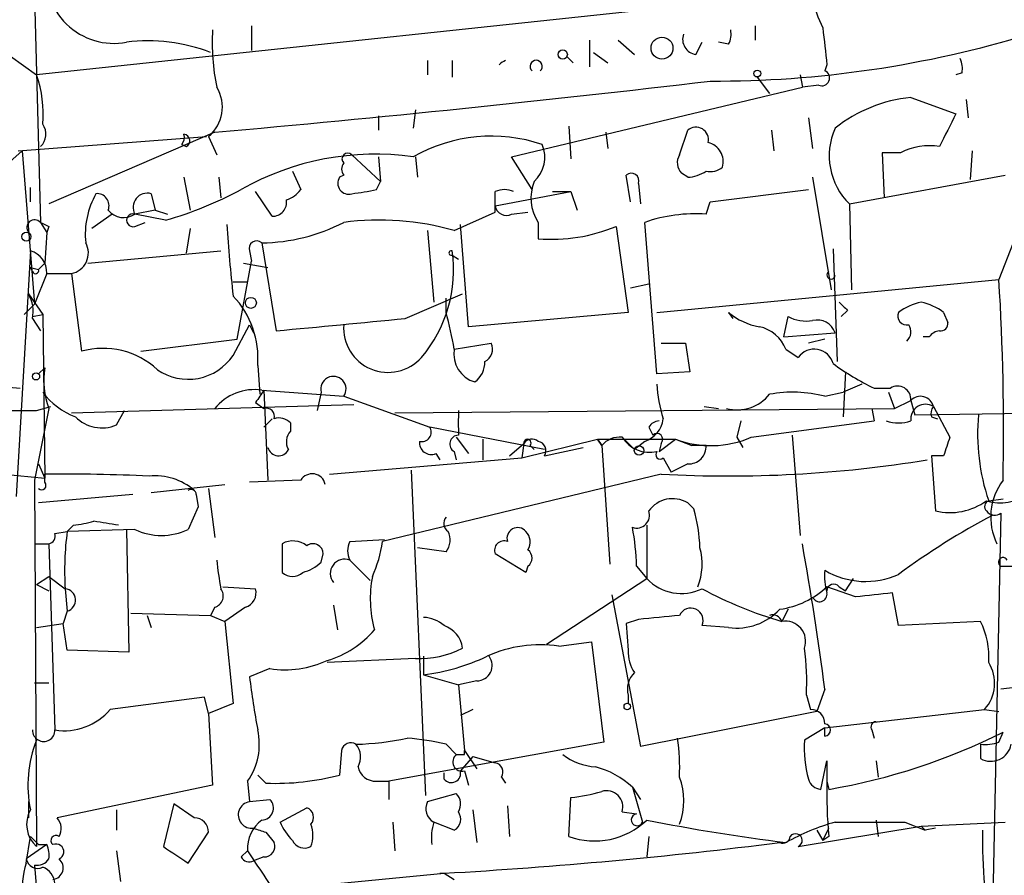
# Model space of a CAD drawing. Extents: x 0 to 916, y 6 to 104799.
# Drawn here: x 380 to 420, y 483 to 518 of the extents above; entities that cross this region are included whole.
import ezdxf

# ---------------------------------------------------------------- set-up
doc = ezdxf.new("R2010")
doc.units = 0
doc.header["$MEASUREMENT"] = 0
doc.layers.add('MAIN', color=5, linetype='CONTINUOUS')

msp = doc.modelspace()

# ---------------------------------------------------------------- linework, layer by layer
at = {"layer": 'MAIN'}
for p, q in [((379.8993, 528.574), (380.4073, 510.032)), ((418.2533, 520.192), (380.238, 516.128)), ((389.128, 518.16), (389.128, 517.144)), ((409.956, 518.16), (409.956, 517.5673)), ((403.098, 517.5673), (403.098, 516.4666)), ((404.2833, 517.5673), (404.9607, 516.9746)), ((407.5007, 516.9746), (407.7547, 517.4826)), ((408.8553, 517.398), (408.432, 517.4826)), ((378.46, 517.398), (380.238, 516.128)), ((403.2673, 517.0593), (403.86, 516.636)), ((396.4093, 516.7206), (396.4093, 516.128)), ((397.4253, 516.7206), (397.4253, 516.0433)), ((402.1667, 516.89), (402.4207, 516.636)), ((412.9193, 516.5513), (412.8347, 516.2973)), ((410.0407, 516.0433), (410.5487, 515.366)), ((411.8187, 516.128), (411.9033, 515.62)), ((418.5073, 516.2126), (418.2533, 516.128)), ((399.8807, 512.7413), (411.9033, 515.62)), ((412.5807, 515.7046), (411.9033, 515.62)), ((416.3907, 515.1966), (418.2533, 514.5193)), ((418.6767, 515.112), (418.7613, 514.35)), ((395.9013, 514.6886), (395.8167, 513.9266)), ((394.3773, 514.4346), (394.3773, 513.842)), ((412.1573, 514.35), (412.3267, 513.08)), ((402.2513, 514.0113), (402.336, 512.6566)), ((406.8233, 512.826), (407.162, 513.842)), ((410.6333, 513.842), (410.718, 512.9953)), ((379.476, 512.9953), (387.2653, 513.588)), ((387.604, 513.7573), (380.746, 510.794)), ((387.35, 513.588), (387.6887, 512.826)), ((403.7753, 513.7573), (403.86, 513.08)), ((378.8833, 512.318), (379.6453, 512.9953)), ((379.6453, 512.9953), (380.1533, 506.6453)), ((386.2493, 513.2493), (386.4187, 513.1646)), ((418.9307, 512.9953), (418.846, 511.81)), ((393.2767, 512.826), (394.462, 511.7253)), ((394.3773, 512.7413), (394.462, 511.7253)), ((395.9013, 512.7413), (395.986, 511.8946)), ((400.7273, 511.3866), (399.8807, 512.7413)), ((415.9673, 512.9106), (415.2053, 512.9106)), ((415.2053, 512.9106), (415.29, 511.048)), ((386.334, 511.8946), (386.588, 510.54)), ((387.7733, 511.8946), (387.858, 511.048)), ((390.8213, 512.1486), (391.16, 511.3866)), ((392.938, 511.9793), (392.7687, 511.8946)), ((404.7913, 510.8786), (404.622, 511.9793)), ((407.162, 511.8946), (406.908, 512.064)), ((412.3267, 511.8946), (413.0887, 507.238)), ((413.8507, 510.794), (420.2853, 511.9793)), ((379.984, 510.8786), (379.984, 511.4713)), ((394.2927, 511.3866), (394.462, 511.7253)), ((405.13, 511.6406), (405.2147, 510.794)), ((408.0933, 510.8786), (412.1573, 511.3866)), ((384.9793, 511.2173), (385.1487, 510.54)), ((389.9747, 510.286), (389.2973, 511.302)), ((399.2033, 510.7093), (402.336, 511.302)), ((401.574, 511.302), (402.336, 511.302)), ((402.336, 511.302), (402.59, 510.54)), ((385.1487, 510.54), (384.302, 510.3706)), ((385.1487, 510.54), (385.6567, 510.3706)), ((407.924, 510.3706), (408.0933, 510.8786)), ((413.8507, 510.794), (413.9353, 507.238)), ((383.3707, 510.3706), (382.524, 509.778)), ((385.572, 510.1166), (384.302, 510.3706)), ((397.51, 509.6933), (399.2033, 510.4553)), ((399.8807, 510.3706), (400.558, 510.4553)), ((380.4073, 510.032), (380.6613, 509.6086)), ((380.746, 509.8626), (380.6613, 509.6086)), ((384.302, 509.8626), (384.7253, 510.032)), ((386.588, 509.778), (386.4187, 508.762)), ((398.1027, 505.714), (397.764, 509.9473)), ((400.9813, 510.032), (400.9813, 509.3546)), ((404.1987, 509.8626), (404.7067, 506.3066)), ((405.892, 503.7666), (405.384, 510.032)), ((380.6613, 509.6086), (380.5767, 508.3386)), ((396.4093, 509.6933), (396.6633, 506.73)), ((389.5513, 509.1853), (390.144, 505.5446)), ((413.1733, 508.9313), (413.3427, 504.2746)), ((420.624, 509.1853), (420.0313, 507.6613)), ((379.984, 508.8466), (379.3913, 498.6866)), ((382.3547, 508.3386), (387.858, 508.8466)), ((389.0433, 508.8466), (389.128, 508.4233)), ((397.4253, 508.6773), (397.6793, 508.508)), ((379.984, 508.1693), (380.3227, 508.0846)), ((380.0687, 508), (379.984, 508.1693)), ((380.3227, 508.0846), (380.5767, 508.3386)), ((388.5353, 505.206), (389.128, 508.4233)), ((388.7893, 508.3386), (389.8053, 508.1693)), ((380.6613, 507.9153), (380.1533, 506.6453)), ((380.6613, 507.9153), (381.6773, 507.9153)), ((381.6773, 507.9153), (382.1007, 504.698)), ((388.366, 507.5766), (388.9587, 507.5766)), ((404.7913, 507.3226), (405.5533, 507.492)), ((405.892, 506.3066), (420.0313, 507.6613)), ((379.8993, 507.0686), (380.492, 506.222)), ((395.478, 506.0526), (397.8487, 507.0686)), ((397.1713, 506.3066), (397.1713, 506.8993)), ((379.73, 506.222), (380.1533, 506.6453)), ((380.0687, 506.1373), (380.492, 506.222)), ((380.492, 506.222), (380.5767, 499.4486)), ((404.7067, 506.3066), (398.1027, 505.714)), ((408.8553, 506.3066), (409.0247, 506.0526)), ((411.1413, 505.2906), (411.3107, 506.1373)), ((413.766, 506.3913), (413.512, 506.1373)), ((417.7453, 506.3066), (417.9147, 505.8833)), ((380.0687, 506.0526), (380.4073, 505.5446)), ((388.366, 504.5286), (389.0433, 505.7986)), ((389.0433, 505.7986), (389.2127, 505.46)), ((411.1413, 505.2906), (413.258, 505.46)), ((417.1527, 505.2906), (416.8987, 505.2906)), ((384.556, 504.698), (388.5353, 505.206)), ((397.51, 504.7826), (399.034, 505.0366)), ((406.0613, 505.0366), (407.0773, 505.0366)), ((407.0773, 505.0366), (407.2467, 503.8513)), ((412.8347, 505.206), (412.1573, 505.0366)), ((411.226, 504.7826), (411.734, 504.444)), ((389.382, 504.1053), (389.4667, 502.92)), ((380.3227, 503.7666), (380.5767, 504.0206)), ((407.2467, 503.8513), (405.892, 503.7666)), ((413.6813, 503.8513), (413.5967, 501.9886)), ((376.7667, 503.428), (379.5607, 503.174)), ((414.3587, 503.3433), (413.5967, 503.0046)), ((389.5513, 503.0893), (392.938, 502.8353)), ((389.636, 503.0893), (389.8053, 499.364)), ((392.0067, 503.0046), (391.8373, 502.2426)), ((392.938, 502.8353), (396.494, 501.5653)), ((412.8347, 502.8353), (413.5967, 503.0046)), ((414.8667, 503.174), (415.544, 503.174)), ((415.4593, 503.0046), (415.7133, 502.3273)), ((380.238, 502.2426), (380.8307, 502.412)), ((381.6773, 502.158), (393.3613, 502.4966)), ((389.2973, 502.5813), (389.636, 502.3273)), ((407.8393, 502.412), (408.432, 502.3273)), ((415.7133, 502.3273), (416.3907, 502.666)), ((416.3907, 502.666), (416.56, 502.0733)), ((417.322, 502.412), (417.9993, 501.142)), ((366.6913, 502.2426), (380.238, 502.2426)), ((380.746, 502.3273), (380.1533, 499.364)), ((383.54, 501.65), (383.8787, 502.2426)), ((395.0547, 502.158), (415.7133, 502.3273)), ((414.782, 502.3273), (414.8667, 501.8193)), ((414.782, 502.3273), (414.8667, 501.8193)), ((416.56, 502.0733), (427.99, 502.2426)), ((417.2373, 501.9886), (417.4913, 501.904)), ((389.9747, 501.904), (389.636, 501.5653)), ((390.7367, 501.7346), (390.7367, 501.396)), ((409.3633, 501.8193), (409.194, 501.142)), ((409.7867, 501.142), (414.8667, 501.8193)), ((401.2353, 500.634), (396.494, 501.5653)), ((405.5533, 501.5653), (405.7227, 501.2266)), ((411.48, 501.2266), (411.8187, 497.078)), ((397.5947, 501.142), (398.1027, 500.4646)), ((398.6953, 501.0573), (398.6953, 500.2106)), ((399.796, 500.38), (400.3887, 500.888)), ((400.304, 500.2953), (403.4367, 501.0573)), ((400.3887, 500.888), (400.304, 500.2953)), ((400.3887, 500.888), (400.304, 500.2953)), ((400.6427, 500.8033), (400.812, 500.634)), ((403.4367, 501.0573), (406.654, 501.0573)), ((403.606, 500.8033), (403.4367, 501.0573)), ((403.4367, 501.0573), (403.606, 500.8033)), ((403.606, 500.8033), (403.9447, 495.8926)), ((404.4527, 501.142), (404.9607, 500.634)), ((404.4527, 501.142), (404.9607, 500.634)), ((405.384, 500.9726), (404.9607, 500.634)), ((405.9767, 500.5493), (406.654, 501.0573)), ((406.0613, 500.888), (405.9767, 500.5493)), ((406.654, 501.0573), (407.3313, 500.8033)), ((407.924, 500.8033), (407.3313, 500.8033)), ((409.194, 501.142), (409.448, 500.7186)), ((396.748, 500.4646), (396.9173, 500.2106)), ((397.51, 500.5493), (397.5947, 500.2106)), ((401.2353, 500.38), (402.844, 500.7186)), ((417.7453, 500.38), (417.2373, 500.38)), ((417.2373, 500.38), (417.4067, 498.094)), ((380.3227, 500.0413), (380.5767, 499.4486)), ((392.3453, 499.618), (400.304, 500.2953)), ((406.146, 500.2953), (406.4847, 499.7026)), ((407.162, 500.0413), (406.4847, 499.7026)), ((378.8833, 499.618), (380.5767, 499.4486)), ((380.5767, 499.2793), (380.5767, 499.618)), ((406.0613, 499.618), (394.5467, 496.824)), ((395.732, 499.7873), (396.3247, 486.3253)), ((380.1533, 499.364), (380.238, 484.2086)), ((384.9793, 498.856), (388.0273, 499.1946)), ((391.16, 499.364), (389.0433, 499.2793)), ((384.2173, 498.7713), (380.3227, 498.4326)), ((386.842, 498.7713), (386.9267, 498.2633)), ((387.35, 499.0253), (387.604, 496.9933)), ((407.416, 498.1786), (407.162, 498.4326)), ((419.608, 498.5173), (420.2007, 498.602)), ((386.9267, 498.2633), (386.5033, 497.332)), ((420.116, 498.0093), (419.7773, 482.0073)), ((381, 497.1626), (381.508, 497.2473)), ((381.762, 497.5013), (381.508, 497.2473)), ((384.302, 497.332), (381.508, 497.2473)), ((383.9633, 497.332), (384.048, 492.252)), ((405.4687, 497.5013), (405.4687, 495.3)), ((380.1533, 496.7393), (380.746, 496.7393)), ((380.746, 496.7393), (381, 489.0346)), ((390.398, 496.7393), (390.398, 495.554)), ((393.192, 496.824), (394.6313, 496.9086)), ((392.0067, 495.9773), (392.0913, 496.316)), ((397.1713, 496.4006), (395.986, 496.57)), ((400.4733, 495.554), (399.2033, 496.316)), ((393.192, 496.062), (394.0387, 495.2153)), ((400.558, 495.808), (400.4733, 495.554)), ((405.0453, 495.808), (405.4687, 495.3)), ((420.116, 495.808), (421.64, 495.808)), ((380.238, 495.046), (380.746, 495.3846)), ((380.746, 495.3846), (381.4233, 494.8766)), ((401.32, 492.5906), (405.4687, 495.3)), ((413.6813, 494.792), (414.02, 495.3)), ((380.238, 495.046), (380.746, 494.792)), ((381.4233, 494.8766), (381.508, 493.9453)), ((387.9427, 494.9613), (389.2973, 494.8766)), ((414.1047, 494.538), (412.9193, 494.9613)), ((413.4273, 494.9613), (413.6813, 494.792)), ((415.8827, 493.3526), (415.6287, 494.7073)), ((404.0293, 494.6226), (405.2147, 488.3573)), ((381.508, 493.9453), (381.3387, 493.4373)), ((384.1327, 493.8606), (387.4347, 493.776)), ((387.604, 494.1146), (387.4347, 493.776)), ((388.874, 494.1146), (388.0273, 493.522)), ((392.5147, 494.1993), (392.684, 493.1833)), ((411.3107, 494.03), (411.0567, 493.522)), ((380.238, 493.268), (381.3387, 493.4373)), ((381.508, 492.3366), (381.3387, 493.4373)), ((384.81, 493.776), (384.9793, 493.268)), ((387.4347, 493.776), (388.0273, 493.522)), ((388.0273, 493.522), (388.366, 490.1353)), ((405.13, 493.6066), (404.622, 493.4373)), ((404.622, 493.4373), (404.7067, 492.3366)), ((419.2693, 493.522), (415.8827, 493.3526)), ((408.8553, 493.268), (407.7547, 493.3526)), ((401.828, 492.506), (403.1827, 492.6753)), ((403.1827, 492.6753), (403.6907, 488.5266)), ((384.048, 492.252), (381.508, 492.3366)), ((395.9013, 491.998), (392.2607, 491.8286)), ((396.24, 492.0826), (396.24, 491.3206)), ((389.89, 491.5746), (389.0433, 491.236)), ((427.3973, 491.5746), (420.116, 490.728)), ((396.24, 491.3206), (397.6793, 490.8973)), ((398.4413, 491.0666), (397.6793, 490.8973)), ((380.1533, 490.982), (380.746, 490.982)), ((397.6793, 490.8973), (397.9333, 488.188)), ((412.8347, 490.728), (412.496, 489.7966)), ((387.1807, 490.3893), (383.286, 489.8813)), ((387.35, 489.712), (387.1807, 490.3893)), ((404.7067, 490.474), (404.7067, 490.1353)), ((412.0727, 490.474), (412.242, 489.8813)), ((388.366, 490.1353), (387.35, 489.712)), ((398.272, 489.8813), (397.764, 489.6273)), ((412.496, 489.7966), (405.2147, 488.3573)), ((412.8347, 489.1193), (419.4387, 489.8813)), ((419.4387, 489.8813), (420.0313, 489.7966)), ((387.35, 489.712), (387.5193, 486.7486)), ((412.8347, 489.1193), (411.988, 488.6113)), ((412.8347, 488.7806), (412.8347, 489.1193)), ((414.782, 489.0346), (414.8667, 488.696)), ((420.0313, 488.5266), (420.2007, 488.95)), ((392.8533, 488.188), (392.7687, 487.172)), ((403.6907, 488.5266), (394.8007, 486.918)), ((397.1713, 488.442), (397.5947, 488.0186)), ((397.9333, 488.0186), (397.9333, 488.188)), ((397.9333, 488.188), (398.4413, 487.426)), ((419.2693, 488.442), (419.2693, 487.8493)), ((398.272, 487.934), (397.764, 487.3413)), ((398.272, 487.934), (399.2033, 487.68)), ((412.6653, 486.5793), (412.9193, 487.7646)), ((412.9193, 487.7646), (412.9193, 486.918)), ((414.9513, 487.7646), (415.036, 487.0873)), ((397.9333, 487.3413), (398.1027, 486.7486)), ((389.7207, 486.8333), (389.382, 487.172)), ((397.0867, 487.0026), (397.0867, 487.2566)), ((399.4573, 487.0873), (399.6267, 486.8333)), ((387.5193, 486.7486), (381.0847, 485.394)), ((388.9587, 486.918), (389.0433, 486.0713)), ((394.2927, 486.918), (394.8007, 486.918)), ((394.8007, 486.918), (394.8007, 486.156)), ((404.876, 486.664), (405.2147, 486.156)), ((404.876, 486.664), (405.2993, 485.2246)), ((412.9193, 486.918), (413.004, 486.5793)), ((389.0433, 486.0713), (389.89, 486.156)), ((396.4093, 486.0713), (397.5947, 486.41)), ((402.2513, 484.632), (402.336, 486.2406)), ((379.8993, 486.0713), (379.8993, 485.394)), ((383.54, 485.7326), (383.54, 484.886)), ((385.9107, 485.9866), (385.4873, 484.2086)), ((386.7573, 485.394), (385.9107, 485.9866)), ((390.3133, 485.2246), (391.414, 485.8173)), ((398.272, 485.7326), (398.4413, 484.378)), ((399.7113, 485.902), (399.796, 484.632)), ((404.4527, 485.648), (405.0453, 485.5633)), ((414.9513, 485.3093), (415.036, 484.632)), ((394.97, 485.2246), (395.0547, 484.0393)), ((397.51, 484.886), (396.6633, 485.2246)), ((411.734, 484.2086), (416.814, 485.0553)), ((412.75, 484.4626), (413.004, 484.9706)), ((416.1367, 485.2246), (416.9833, 484.886)), ((416.814, 485.0553), (420.2853, 485.2246)), ((416.814, 485.0553), (416.9833, 484.886)), ((417.4067, 484.9706), (416.9833, 484.886)), ((379.8147, 483.5313), (379.984, 484.632)), ((386.5033, 483.5313), (387.35, 484.8013)), ((389.7207, 484.8013), (390.0593, 484.378)), ((405.5533, 484.632), (405.4687, 483.7853)), ((412.496, 484.886), (412.75, 484.4626)), ((413.004, 484.632), (412.75, 484.4626)), ((380.6613, 484.2933), (379.8147, 483.7006)), ((380.3227, 484.2933), (380.6613, 484.2933)), ((383.54, 484.0393), (383.7093, 482.7693)), ((388.7047, 483.7853), (388.9587, 484.0393)), ((389.636, 483.7853), (389.2127, 483.616)), ((380.1533, 483.4466), (380.3227, 481.4993)), ((380.3227, 481.4993), (397.0867, 483.108)), ((396.9173, 483.108), (397.0867, 483.108)), ((396.9173, 483.108), (397.0867, 483.108)), ((396.9173, 483.108), (397.0867, 483.108)), ((397.0867, 483.108), (397.51, 482.854))]:
    msp.add_line(p, q, dxfattribs=at)
for centre, radius in [((406.0993, 517.2388), 0.4517), ((401.9973, 516.9747), 0.1893), ((410.0406, 516.1845), 0.1411), ((379.8146, 509.4393), 0.1893), ((389.0997, 506.7018), 0.2275), ((380.2168, 503.6608), 0.1496), ((405.1511, 500.5917), 0.1951), ((404.6643, 490.0083), 0.1338)]:
    msp.add_circle(centre, radius, dxfattribs=at)
for centre, radius, start, end in [((383.4416, 520.2503), 2.8164, 170.81226, 280.67477), ((416.4766, 520.0229), 4.2049, 189.27348, 207.59252), ((396.4907, 517.4403), 8.9883, 176.48991, 191.68435), ((408.0101, 517.8212), 0.9452, 333.40242, 10.32436), ((793.8316, 559.638), 383.3414, 186.224367, 186.453552), ((384.8523, 510.3275), 7.2101, 69.01258, 97.08253), ((407.5907, 517.6044), 0.6361, 160.06383, 261.86735), ((408.2488, 560.5864), 44.7127, 269.80074, 286.97291), ((399.8207, 516.1544), 0.5985, 108.91326, 138.46106), ((400.8967, 516.4836), 0.2517, 312.26297, 227.72019), ((417.5761, 516.3821), 0.9465, 349.68378, 26.55964), ((412.7076, 516.001), 0.3224, 246.82241, 66.78274), ((375.8127, 514.543), 4.7006, 354.54326, 19.70589), ((324.9346, 1220.6111), 709.6265, 275.0665753, 276.7297597), ((386.3623, 514.7969), 1.561, 309.24964, 31.82175), ((416.9772, 509.2511), 5.9743, 95.63377, 128.50105), ((756.6194, 344.5021), 378.6786, 153.322063, 153.551225), ((379.9103, 513.6793), 0.7156, 313.9977, 35.61587), ((407.5007, 513.4468), 0.5205, 347.48075, 130.59771), ((415.8079, 512.7867), 2.7931, 155.91358, 225.51494), ((385.8681, 513.5457), 0.4829, 322.13334, 15.23639), ((386.307, 513.407), 0.267, 294.74066, 84.19544), ((399.0495, 507.0546), 6.5414, 71.26341, 119.61755), ((399.9089, 512.7257), 1.3477, 312.07379, 22.86253), ((407.823, 512.5449), 0.8107, 343.74686, 76.75746), ((417.1525, 510.6257), 2.574, 80.52999, 117.41621), ((394.243, 501.657), 11.1955, 81.9194, 119.64947), ((393.1073, 512.6566), 0.2396, 45, 225), ((407.3553, 512.4994), 0.6242, 148.45383, 224.22762), ((393.2765, 512.2333), 0.4232, 143.11656, 216.88344), ((408.0932, 512.9109), 0.7808, 257.48552, 310.59572), ((393.1423, 511.6456), 0.449, 146.31701, 287.42179), ((404.8337, 511.7465), 0.3147, 340.3327, 132.28226), ((407.0771, 513.4192), 1.527, 273.18732, 303.68486), ((380.9997, 525.8939), 16.4265, 286.16172, 297.9733), ((390.2283, 512.0645), 1.1522, 287.11077, 323.96056), ((392.2548, 520.4831), 9.322, 276.29356, 282.62754), ((399.5843, 510.4969), 0.8907, 64.67494, 115.32506), ((402.5162, 511.0406), 1.8366, 158.11112, 213.30936), ((385.7329, 509.524), 3.4794, 150.8787, 185.58623), ((382.7417, 510.7245), 0.4952, 338.1277, 95.60927), ((384.8209, 510.6497), 0.5892, 74.40719, 208.27441), ((390.0076, 510.8551), 0.5701, 266.69138, 10.94133), ((187.5033, 510.8787), 211.7004, 359.885409, 0.114564), ((383.8418, 511.0414), 0.8134, 218.05476, 304.45193), ((399.669, 510.7939), 0.4733, 190.29618, 296.57047), ((380.1533, 509.8203), 0.3168, 39.80094, 219.80094), ((384.2279, 510.1166), 0.2646, 73.73633, 286.26367), ((407.4887, 503.94), 6.4453, 86.12744, 109.05931), ((422.9166, 594.6022), 94.6528, 243.313562, 243.5428), ((450.9375, 513.8399), 62.946, 183.545452, 186.252901), ((389.4797, 516.6683), 7.4833, 270.54821, 297.52486), ((394.3904, 498.6096), 11.5144, 74.2803, 97.24648), ((401.545, 516.2273), 6.8958, 265.31109, 292.63322), ((381.52, 508.762), 0.8612, 280.52443, 29.44038), ((389.3396, 508.9525), 0.3147, 47.71774, 199.6673), ((379.7573, 507.9698), 0.9056, 356.54995, 75.50342), ((391.8895, 508.059), 5.5915, 319.7208, 8.09735), ((397.383, 508.762), 0.0946, 63.43495, 296.53799), ((380.1957, 508.0423), 0.1339, 198.42141, 18.42141), ((413.0906, 507.8547), 0.1691, 120.79529, 351.80761), ((320.5565, 501.48), 99.6667, 358.783475, 3.555751), ((378.7135, 506.3488), 1.3872, 347.671, 31.25844), ((385.6718, 504.4145), 3.723, 355.2361, 43.64288), ((498.2466, 591.2106), 119.7133, 224.885375, 225.114625), ((417.3012, 504.4225), 2.3584, 101.92219, 126.97534), ((416.3268, 504.4225), 2.3584, 53.02466, 78.07781), ((381.3664, 501.9944), 16.3826, 9.79902, 15.2611), ((410.577, 508.3393), 2.6639, 229.73535, 260.23747), ((412.0726, 507.5762), 1.6282, 242.0987, 278.97866), ((416.2147, 506.1529), 0.3659, 155.15814, 284.45024), ((265.8119, 1839.289), 1339.527, 275.3257405, 275.5549249), ((394.7767, 505.6676), 1.8433, 175.92479, 318.40879), ((409.796, 504.2087), 1.5409, 21.86701, 77.66035), ((412.5219, 505.2182), 0.7748, 18.18473, 104.59225), ((415.8684, 505.5094), 0.5246, 312.2803, 33.45982), ((417.6183, 505.841), 0.2994, 261.87802, 8.12198), ((417.6183, 504.9944), 0.5518, 94.39632, 147.53677), ((398.5259, 504.7826), 0.5681, 296.57407, 26.56054), ((382.9859, 501.5168), 3.3021, 47.10838, 105.54975), ((386.5064, 505.7827), 2.243, 235.41794, 326.00458), ((398.6902, 504.5784), 1.1978, 170.18378, 253.83317), ((412.3937, 503.9773), 0.8081, 15.26072, 144.72278), ((397.7497, 504.2606), 1.0304, 306.0936, 0.7785), ((419.7324, 513.2031), 11.1471, 233.95551, 244.11928), ((384.0471, 503.5125), 3.5074, 171.67053, 199.74975), ((392.5121, 503.1388), 0.5229, 324.526, 194.87072), ((411.3448, 503.5635), 5.4572, 182.31251, 197.70351), ((415.8403, 502.7082), 0.5521, 355.61562, 122.46084), ((382.9482, 504.8684), 3.0833, 217.19175, 249.06856), ((389.2443, 501.0046), 2.1072, 81.62264, 141.1181), ((516.4781, 418.1527), 152.6537, 146.192759, 146.421922), ((409.194, 504.0208), 1.7456, 255.96614, 320.90343), ((411.5011, 497.7332), 5.2735, 75.35161, 100.40475), ((416.7877, 502.2873), 0.5487, 13.13707, 136.35145), ((416.9931, 501.9008), 0.6079, 57.24325, 187.70489), ((417.7033, 502.1156), 0.483, 142.14062, 195.24471), ((382.942, 503.0626), 1.534, 224.43744, 292.94454), ((389.7348, 502.0028), 0.3392, 343.06616, 106.93384), ((651.6791, 501.7346), 254.0003, 179.885409, 180.114592), ((427.7032, 501.2841), 8.555, 174.70692, 198.86955), ((390.2709, 501.3109), 0.6297, 42.29022, 109.63485), ((405.0509, 502.0225), 1.1015, 287.60258, 353.82409), ((406.0188, 501.2692), 0.5517, 94.3764, 147.53996), ((415.8827, 503.2589), 1.5266, 250.5633, 289.4367), ((391.2216, 500.9564), 0.6545, 137.80522, 209.51035), ((396.1638, 501.3536), 0.3922, 256.26846, 32.66501), ((397.6858, 500.8652), 0.3615, 91.03039, 240.90383), ((405.892, 501.0573), 0.2394, 315, 135), ((396.5636, 500.9243), 0.4953, 174.40337, 291.85726), ((400.5369, 500.9091), 0.1497, 315, 188.10304), ((400.7234, 500.661), 0.4044, 50.38668, 145.85412), ((400.9108, 500.5917), 0.3874, 326.88004, 79.51391), ((404.3558, 500.1565), 0.9903, 84.3844, 139.21796), ((405.5973, 501.8776), 1.3606, 212.72764, 282.50917), ((408.1153, 504.9836), 4.1894, 249.58562, 293.51285), ((407.2044, 500.7609), 0.7208, 266.62794, 3.37206), ((608.3871, 437.2561), 200.8206, 161.450478, 161.679643), ((390.2436, 500.8258), 0.4512, 193.74367, 334.84348), ((406.019, 500.4223), 0.1796, 135, 315), ((408.8686, 549.9904), 50.4506, 266.81015, 279.3534), ((381.2541, 424.0433), 75.5777, 87.238978, 90.513546), ((385.1567, 497.1336), 2.414, 48.4662, 96.23089), ((391.6341, 499.076), 0.5547, 12.34508, 148.72271), ((380.4497, 499.1523), 0.1796, 225, 45), ((422.21, 497.8449), 2.5189, 142.90946, 206.03506), ((386.6303, 498.7713), 0.2116, 0, 126.87531), ((420.0858, 500.1075), 1.6868, 250.51983, 312.10209), ((406.5423, 497.3859), 1.2164, 59.37229, 144.39826), ((417.9994, 500.6339), 2.6081, 256.86477, 305.75296), ((419.6866, 498.2815), 0.2486, 108.43495, 228.94631), ((405.0538, 497.9161), 0.5302, 250.40651, 19.60367), ((400.8152, 496.312), 6.8597, 2.15547, 15.79005), ((434.0394, 470.9855), 30.4815, 117.89764, 126.5599), ((419.8581, 498.3209), 0.4044, 214.1262, 309.61332), ((381.1234, 502.8969), 5.4333, 276.74988, 285.865), ((340.791, 243.5819), 257.5069, 80.424912, 80.654091), ((397.4832, 497.5822), 0.4047, 140.42467, 235.84658), ((380.6916, 497.0598), 0.3251, 279.63328, 18.43495), ((393.3129, 495.6387), 11.914, 172.24036, 183.66753), ((385.4027, 499.5897), 2.5117, 244.00931, 295.98864), ((396.5482, 496.8905), 0.7926, 321.8245, 26.75255), ((400.1346, 496.9594), 0.4444, 40.36503, 197.7378), ((400.0259, 496.8119), 0.6243, 328.45863, 44.22122), ((395.8789, 495.6565), 9.1676, 0.94688, 11.06896), ((390.8425, 495.9352), 0.9188, 51.53595, 118.93346), ((391.668, 496.316), 0.4233, 0, 126.87531), ((393.9119, 496.443), 0.8145, 152.11041, 207.88959), ((389.2331, 497.605), 5.3707, 335.57953, 351.63846), ((399.5632, 496.4641), 0.3892, 67.63268, 202.36732), ((282.9282, 473.6779), 131.0206, 7.477275, 10.137643), ((400.3039, 496.1467), 0.4233, 306.87802, 53.11386), ((405.1875, 495.8941), 2.5729, 338.74281, 15.23051), ((402.2297, 497.534), 14.6153, 185.78042, 190.47596), ((390.8403, 497.1794), 1.675, 283.97153, 314.13646), ((392.9804, 495.5039), 0.5968, 69.2361, 218.71528), ((420.2007, 495.9773), 0.1893, 26.57859, 243.42141), ((390.8214, 495.9983), 0.6137, 226.3798, 313.61344), ((415.2059, 495.3845), 2.3848, 173.88347, 196.49719), ((414.5219, 498.4919), 3.3148, 239.40352, 294.23768), ((398.9985, 494.4699), 4.9603, 169.37353, 195.03335), ((406.8986, 496.637), 1.9576, 223.07699, 295.93411), ((413.2036, 494.7858), 0.2844, 38.11535, 178.75069), ((381.3707, 494.4023), 0.4772, 286.72225, 83.67174), ((387.4769, 494.5803), 0.4827, 285.26553, 37.86457), ((388.6865, 494.7173), 0.6312, 287.28092, 14.61744), ((415.8577, 509.9268), 17.0929, 241.70206, 253.68745), ((410.5033, 497.5115), 3.5129, 277.66739, 313.45209), ((412.616, 494.6473), 0.3092, 200.69699, 11.19), ((457.1914, 113.6257), 383.3414, 96.224367, 96.453552), ((407.289, 493.5643), 0.5116, 335.55419, 155.55419), ((409.1786, 495.6908), 2.4443, 262.39932, 317.19839), ((396.1893, 492.337), 1.3552, 48.53568, 87.85606), ((448.3291, 70.3419), 425.4635, 95.598355, 95.827524), ((410.669, 493.3816), 0.4123, 19.90713, 106.96277), ((411.2079, 492.7056), 0.8303, 339.97621, 100.49248), ((416.4455, 492.0766), 3.1722, 355.5161, 27.10625), ((391.1846, 495.6912), 3.9282, 285.89911, 320.32441), ((396.736, 492.2882), 1.1207, 6.82125, 71.76391), ((396.0969, 495.7895), 3.7965, 267.04678, 297.47893), ((401.066, 487.2573), 5.3037, 81.73958, 114.52245), ((406.2303, 492.2519), 1.526, 176.81809, 213.69632), ((401.3167, 490.9816), 10.768, 357.29809, 7.68357), ((390.525, 495.5961), 4.0713, 261.02701, 295.23446), ((395.2111, 499.7659), 8.5077, 276.94617, 295.43225), ((398.4413, 491.7016), 0.635, 270, 36.8699), ((418.2252, 490.9678), 1.6288, 318.16051, 31.90247), ((405.6097, 490.728), 0.938, 133.77763, 195.71048), ((436.6962, 497.441), 48.0552, 187.41888, 190.07471), ((381.3882, 491.4959), 2.4917, 261.03706, 319.60971), ((412.2561, 489.3027), 0.5788, 358.60403, 91.39597), ((414.9513, 489.1616), 0.2117, 90, 216.87531), ((380.5343, 489.0261), 0.4658, 178.95412, 1.04565), ((386.8421, 488.4419), 2.6081, 324.24704, 13.13523), ((412.8135, 489.0346), 0.2549, 274.77111, 85.22889), ((384.91, 486.7485), 5.0297, 158.26205, 191.65286), ((393.0709, 500.5145), 12.0783, 271.77964, 281.90581), ((394.9063, 479.3181), 9.4008, 76.05821, 85.99615), ((398.7334, 487.4684), 8.0989, 357.3029, 8.7183), ((416.9006, 488.315), 4.9215, 176.54843, 195.46597), ((408.7078, 511.7301), 25.5151, 279.69357, 296.77163), ((393.2343, 488.1174), 0.3875, 56.88812, 169.50206), ((392.8155, 487.9151), 0.8217, 330.50854, 39.88503), ((419.4387, 490.3906), 1.9559, 265.03153, 287.63642), ((419.6926, 488.5993), 0.8612, 240.55962, 349.47557), ((397.8381, 487.717), 0.3876, 128.90454, 284.2191), ((397.764, 572.6685), 84.6501, 269.885409, 270.114592), ((403.4946, 489.9513), 2.4448, 232.23436, 266.65625), ((394.2573, 487.6587), 0.7415, 191.52056, 272.73623), ((397.3883, 487.2461), 0.3876, 218.91604, 14.2191), ((399.1327, 487.299), 0.3875, 326.88812, 79.50206), ((402.4695, 484.1269), 3.4969, 46.51329, 75.38237), ((390.1044, 497.2644), 10.4382, 267.89337, 284.78818), ((404.2181, 486.1137), 2.7812, 339.50665, 20.49143), ((412.717, 487.1579), 0.5808, 195.50774, 264.89398), ((403.8036, 485.8455), 0.6785, 343.0767, 106.93138), ((430.1103, 486.4104), 17.1985, 178.30871, 185.93525), ((389.5423, 485.804), 0.4948, 271.04226, 45.35211), ((397.147, 485.9746), 0.6245, 328.46823, 44.20202), ((401.7416, 492.5146), 6.3021, 275.41206, 287.20781), ((381.0704, 485.1305), 1.2421, 151.00409, 227.92056), ((389.128, 485.5209), 0.5505, 98.74537, 278.74695), ((391.2729, 485.4222), 0.4195, 317.72447, 70.34709), ((396.9599, 485.775), 0.6252, 151.71352, 241.68062), ((380.637, 484.9586), 0.6245, 328.46823, 44.20202), ((386.7714, 484.8154), 0.5788, 358.60403, 91.39597), ((390.4333, 484.1245), 1.477, 126.66508, 183.30678), ((397.2538, 485.3427), 0.5237, 299.29159, 35.65977), ((403.3172, 487.5493), 3.1059, 249.92911, 313.8455), ((405.0721, 485.3188), 0.246, 96.2553, 337.48048), ((421.0481, 563.3595), 79.5899, 258.711697, 262.91112), ((414.2595, 530.5779), 49.1633, 270.0169, 293.46021), ((431.7942, 611.8933), 133.8752, 251.45383, 251.682999), ((392.4745, 486.115), 2.3374, 202.39133, 224.98613), ((390.3562, 484.6743), 1.3125, 339.21761, 20.78239), ((398.9494, 484.5474), 2.3843, 163.49939, 186.11781), ((415.7311, 476.4269), 9.1387, 105.70107, 119.53593), ((414.6974, 1204.9239), 719.7007, 269.8854085, 270.1145836), ((464.8283, 569.1376), 119.7487, 224.885409, 225.114592), ((381.0424, 484.4626), 0.2117, 53.16259, 233.10304), ((411.099, 484.6461), 0.2967, 244.65291, 357.27553), ((411.6176, 484.4626), 0.2795, 294.62046, 142.69139), ((438.7907, 484.4616), 19.4413, 178.74915, 185.49476), ((379.8157, 483.8701), 0.9456, 349.67402, 26.58673), ((381.0424, 483.997), 0.3224, 293.17759, 113.21726), ((555.3048, 737.8467), 305.2381, 236.196632, 236.425836), ((389.6698, 484.2087), 0.4247, 265.43576, 23.49265), ((391.3293, 484.7167), 0.5681, 206.57407, 296.56054), ((385.2907, 688.6188), 205.8491, 273.285084, 277.166776), ((414.3867, 532.5843), 52.1865, 269.69039, 292.27808), ((380.2804, 483.7853), 0.4733, 190.30809, 296.55964), ((380.2591, 484.0183), 0.5814, 259.51534, 326.87574), ((380.861, 483.3317), 0.4808, 276.48496, 50.11356), ((389.0433, 483.9545), 0.3785, 206.55151, 296.58536), ((897.6125, 821.6576), 610.5037, 213.5741668, 213.8033602), ((383.4786, 482.3528), 3.8488, 162.16952, 207.62833), ((380.1896, 482.606), 0.8142, 5.53974, 68.19859)]:
    msp.add_arc(centre, radius, start, end, dxfattribs=at)

doc.saveas('drawing.dxf')
